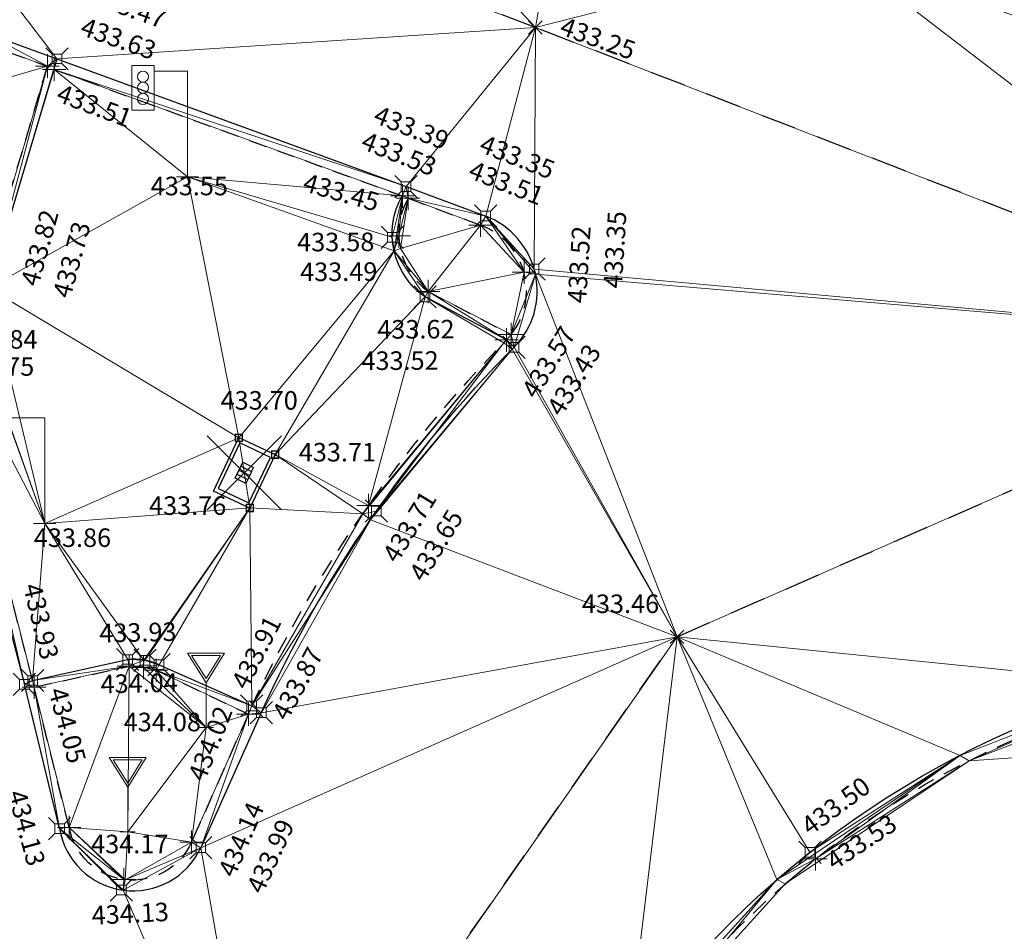
# Model space of a CAD drawing. Units: metres. Extents: x 3507905 to 7016454, y 5397994 to 10796987.
# Drawn here: x 3507914 to 3507927, y 5398229 to 5398241 of the extents above; entities that cross this region are included whole.
import ezdxf

# ---------------------------------------------------------------- set-up
doc = ezdxf.new("R2010")
doc.units = ezdxf.units.M
doc.header["$PDMODE"] = 3
doc.header["$PDSIZE"] = 0.5
for name, pattern in [('T89-Belagswechsel', [0.4, 0.24, -0.16]), ('T89-Böschung', [0.6, 0.45, -0.15]), ('T89-Einfassung oben', [0.4, 0.24, -0.16])]:
    doc.linetypes.add(name, pattern=pattern)
for name, color, linetype, lineweight in [('B_H_010 Randstein', 36, 'Continuous', 25), ('B_H_013 Einfassung oben', 43, 'Continuous', 25), ('B_H_014 Fahrbahn', 25, 'Continuous', 25), ('B_H_082 Kabelschacht', 207, 'Continuous', 25), ('B_H_086 Signalmast Standard', 203, 'Continuous', 25), ('B_H_089 VZ unbeleuchtet', 251, 'Continuous', 25), ('B_L_010 Randstein', 36, 'Continuous', 30), ('B_L_013 Einfassung oben', 43, 'T89-Einfassung oben', 25), ('B_L_014 Fahrbahn', 25, 'T89-Böschung', 25), ('B_M_082 Kabelschacht', 207, 'Continuous', 25), ('B_P_010 Randstein', 36, 'Continuous', 20), ('B_P_013 Einfassung oben', 43, 'Continuous', 20), ('B_P_014 Fahrbahn', 25, 'Continuous', 20), ('B_P_082 Kabelschacht', 207, 'Continuous', 20), ('B_P_087 Signalmast Ausleger', 203, 'Continuous', 20), ('B_P_089 VZ unbeleuchtet', 251, 'Continuous', 20), ('Berechnet', 7, 'Continuous', 20)]:
    doc.layers.add(name, color=color, linetype=linetype, lineweight=lineweight)
doc.layers.add('unbekannt', color=7, linetype='Continuous')
doc.styles.add('TBAS-Standard', font='isocpeur.ttf')

# ---------------------------------------------------------------- blocks, each defined once
blk = doc.blocks.new('Syb_Kabelschacht')
for p, q in [((-0.4, 0.4), (0.4, 0.4)), ((-0.4, -0.4), (-0.4, 0.4)), ((0.4, 0.4), (0.4, -0.4)), ((-0.34, 0.34), (-0.34, -0.34)), ((0.34, 0.34), (-0.34, 0.34)), ((0.34, -0.34), (0.34, 0.34)), ((-0.12, -0.12), (-0.12, 0.12)), ((-0.12, 0.12), (0.12, 0.12)), ((-0.06, 0.12), (-0.06, -0.12)), ((0, 0.12), (0, -0.12)), ((0.06, 0.12), (0.06, -0.12)), ((0.12, 0.12), (0.12, -0.12)), ((-0.06, -0.12), (-0.12, -0.12)), ((0, -0.12), (-0.06, -0.12)), ((0.06, -0.12), (0, -0.12)), ((0.06, -0.12), (0.12, -0.12)), ((-0.34, -0.34), (0.34, -0.34)), ((0.4, -0.4), (-0.4, -0.4))]:
    blk.add_line(p, q)
blk.add_point((0, 0))
blk = doc.blocks.new('Sym400')
at = {"color": 0, "linetype": 'Continuous', "lineweight": -2}
for p, q in [((-0.1131370849907398, -0.1131370849907398), (0.1131370849907398, 0.1131370849907398)), ((0.1131370849907398, -0.1131370849907398), (-0.1131370849907398, 0.1131370849907398))]:
    blk.add_line(p, q, dxfattribs=at)
blk = doc.blocks.new('Kabelschacht')
at = {"color": 0, "linetype": 'Continuous', "lineweight": -2}
for p, q in [((0.5, 0.5), (-0.5, 0.5)), ((-0.5, 0.5), (-0.5, -0.5)), ((0.4505494507029653, 0.4505494507029653), (-0.4505494507029653, 0.4505494507029653)), ((-0.4505494507029653, 0.4505494507029653), (-0.4505494507029653, -0.4505494507029653)), ((0.1098901103250682, 0.1098901098594069), (-0.1098901098594069, 0.1098901098594069)), ((-0.1098901098594069, 0.1098901098594069), (-0.1098901098594069, -0.1098901089280844)), ((-0.06593406572937965, 0.1098901098594069), (-0.06593406572937965, -0.1098901089280844)), ((-0.02197802206501365, 0.1098901098594069), (-0.02197802206501365, -0.1098901089280844)), ((0.02197802206501365, 0.1098901098594069), (0.02197802206501365, -0.1098901089280844)), ((0.06593406619504094, 0.1098901098594069), (0.06593406619504094, -0.1098901089280844)), ((0.1098901103250682, -0.1098901089280844), (0.1098901103250682, 0.1098901098594069)), ((0.4505494507029653, -0.4505494507029653), (0.4505494507029653, 0.4505494507029653)), ((0.5, -0.5), (0.5, 0.5)), ((-0.5, -0.5), (0.5, -0.5)), ((-0.4505494507029653, -0.4505494507029653), (0.4505494507029653, -0.4505494507029653)), ((-0.1098901098594069, -0.1098901089280844), (0.1098901103250682, -0.1098901089280844))]:
    blk.add_line(p, q, dxfattribs=at)
blk = doc.blocks.new('Sym231')
at = {"color": 0, "lineweight": -2}
for p, q in [((-0.1499999994412065, 0.1499999994412065), (-0.06499999947845936, 0.06500000040978193)), ((0.06500000040978193, 0.06500000040978193), (0.1500000008381903, 0.1499999994412065)), ((-0.06499999947845936, 0.06500000040978193), (0.06500000040978193, 0.06500000040978193)), ((-0.06499999947845936, -0.06500000040978193), (-0.06499999947845936, 0.06500000040978193)), ((0.06500000040978193, 0.06500000040978193), (0.06500000040978193, -0.06500000040978193)), ((-0.06499999947845936, -0.06500000040978193), (-0.1499999994412065, -0.1499999994412065)), ((0.06500000040978193, -0.06500000040978193), (-0.06499999947845936, -0.06500000040978193)), ((0.150000000372529, -0.1499999994412065), (0.06500000040978193, -0.06499999947845936))]:
    blk.add_line(p, q, dxfattribs=at)
blk = doc.blocks.new('Sym401')
at = {"color": 0, "linetype": 'Continuous', "lineweight": -2}
for p, q in [((-3.725290298461914e-10, -0.1584000006318093), (-3.725290298461914e-10, 0.1583999991416931)), ((-0.1584000002592802, 0), (0.1584000002592802, 0))]:
    blk.add_line(p, q, dxfattribs=at)
blk = doc.blocks.new('VZ unbeleuchtet')
at = {"color": 0, "linetype": 'Continuous', "lineweight": -2}
for p, q in [((0, 0.5999940000474453), (-0.2499974998645484, 0.9999900003895164)), ((-0.2499974998645484, 0.9999900003895164), (0.2499974998645484, 0.9999900003895164)), ((0, 0.656993430107832), (-0.1959980400279164, 0.9699903000146151)), ((-0.1959980400279164, 0.9699903000146151), (0.1959980400279164, 0.9699903000146151)), ((0.2499974998645484, 0.9999900003895164), (0, 0.5999940000474453)), ((0.1959980400279164, 0.9699903000146151), (0, 0.656993430107832)), ((0, 0), (0, 0.5999940000474453)), ((-0.09999899985268712, 0), (0.09999899985268712, 0))]:
    blk.add_line(p, q, dxfattribs=at)
blk = doc.blocks.new('Signalmast Ausleger')
at = {"color": 0}
for p, q in [((-0.749992462573573, 0.8999907751567662), (-0.749992462573573, 1.499984624795616)), ((-0.749992462573573, 1.499984624795616), (-0.4499955377541482, 1.499984624795616)), ((-0.4499955377541482, 1.499984624795616), (-0.4499955377541482, 0.8999907751567662)), ((-0.4499955377541482, 1.424985393416137), (0, 1.424985393416137)), ((0, 0), (0, 1.424985393416137)), ((-0.5999939998146147, 0.8999907751567662), (-0.749992462573573, 0.8999907751567662)), ((-0.4499955377541482, 0.8999907751567662), (-0.5999939998146147, 0.8999907751567662)), ((-0.1499984627589583, 0), (0.1499984627589583, 0))]:
    blk.add_line(p, q, dxfattribs=at)
for centre, start, end in [((-0.5999939998146147, 1.349986162036657), 90.00100000906347, 179.9990000176169), ((-0.5999939998146147, 1.349986162036657), 180.0009999823831, 269.9989999909365), ((-0.5999939998146147, 1.349986162036657), 0.0009999823830706457, 89.9989999909365), ((-0.5999939998146147, 1.349986162036657), 270.0010000090635, 359.9990000176169), ((-0.5999939998146147, 1.199987700674683), 90.00100000906347, 179.9990000176169), ((-0.5999939998146147, 1.199987700674683), 180.0009999823831, 269.9989999909365), ((-0.5999939998146147, 1.199987700674683), 0.0009999823830706457, 89.9989999909365), ((-0.5999939998146147, 1.199987700674683), 270.0010000090635, 359.9990000176169), ((-0.5999939998146147, 1.049989237915725), 90.00100000906347, 179.9990000176169), ((-0.5999939998146147, 1.049989237915725), 0.0009999823830706457, 89.9989999909365), ((-0.5999939998146147, 1.049989237915725), 180.0009999823831, 269.9989999909365), ((-0.5999939998146147, 1.049989237915725), 270.0010000090635, 359.9990000176169)]:
    blk.add_arc(centre, 0.07499923125018752, start, end, dxfattribs=at)

msp = doc.modelspace()

# ---------------------------------------------------------------- linework, layer by layer
at = {"layer": 'B_L_010 Randstein'}
for p, q in [((3507913.252758, 5398241.108889, 433.489578), (3507914.251879, 5398240.743999, 433.47393)), ((3507913.813459, 5398232.313171, 433.92861), (3507913.924036, 5398232.362776, 433.931672))]:
    msp.add_line(p, q, dxfattribs=at)
at = {"layer": 'B_L_010 Randstein', "extrusion": (-0.02005614892519786, -0.106207819642077, 0.9941416649236499)}
msp.add_arc((2445302.18775154, 5920565.184742003, -643258.4043943079), 0.8638638420285778, 76.89376117690703, 105.6834138987996, dxfattribs=at)
at = {"layer": 'B_L_013 Einfassung oben'}
msp.add_line((3507913.211142, 5398240.973497, 433.642417), (3507914.12262, 5398240.646666, 433.628734), dxfattribs=at)
at = {"layer": 'B_L_013 Einfassung oben', "extrusion": (0.05335586644391734, 0.07831629966625914, 0.9954997281378855)}
msp.add_arc((140352.1369358003, -6407357.444428787, 610369.7330063602), 0.9682618668603138, 4.613959336973551, 87.98605729701971, dxfattribs=at)
at = {"layer": 'B_L_014 Fahrbahn', "linetype": 'T89-Belagswechsel', "ltscale": 2}
msp.add_line((3507922.612075, 5398232.953135, 433.459105), (3507931.661869, 5398236.915545, 432.836358), dxfattribs=at)
at = {"layer": 'Berechnet', "color": 94, "true_color": 0x008c00, "transparency": 33554687}
for points in [[(3507913.253, 5398241.109, 433.49), (3507914.252, 5398240.744, 433.474), (3507911.174, 5398244.761, 433.387)], [(3507924.823, 5398242.328, 433.155), (3507924.773, 5398242.203, 433.028), (3507933.414, 5398239.027, 432.693)], [(3507924.823, 5398242.328, 433.155), (3507933.414, 5398239.027, 432.693), (3507933.473, 5398239.155, 432.848)], [(3507933.473, 5398239.155, 432.848), (3507929.58, 5398241.758, 433.095), (3507924.823, 5398242.328, 433.155)], [(3507933.414, 5398239.027, 432.693), (3507924.773, 5398242.203, 433.028), (3507931.662, 5398236.916, 432.836)], [(3507913.253, 5398241.109, 433.49), (3507913.211, 5398240.973, 433.642), (3507914.123, 5398240.647, 433.629)], [(3507914.252, 5398240.744, 433.474), (3507913.253, 5398241.109, 433.49), (3507914.123, 5398240.647, 433.629)], [(3507913.211, 5398240.973, 433.642), (3507912.729, 5398240.235, 433.73), (3507914.123, 5398240.647, 433.629)], [(3507918.909, 5398238.895, 433.452), (3507918.986, 5398238.864, 433.535), (3507918.959, 5398239.022, 433.389)], [(3507918.909, 5398238.895, 433.452), (3507918.773, 5398238.339, 433.491), (3507918.798, 5398238.156, 433.5)], [(3507918.861, 5398238.357, 433.581), (3507918.909, 5398238.895, 433.452), (3507918.798, 5398238.156, 433.5)], [(3507918.909, 5398238.895, 433.452), (3507918.861, 5398238.357, 433.581), (3507918.986, 5398238.864, 433.535)], [(3507918.861, 5398238.357, 433.581), (3507918.882, 5398238.185, 433.594), (3507918.986, 5398238.864, 433.535)], [(3507919.963, 5398238.501, 433.514), (3507920.549, 5398237.87, 433.525), (3507920.033, 5398238.624, 433.352)], [(3507920.686, 5398237.91, 433.354), (3507920.033, 5398238.624, 433.352), (3507920.703, 5398237.842, 433.357)], [(3507920.703, 5398237.842, 433.357), (3507920.033, 5398238.624, 433.352), (3507920.549, 5398237.87, 433.525)], [(3507918.882, 5398238.185, 433.594), (3507919.257, 5398237.607, 433.619), (3507919.963, 5398238.501, 433.514)], [(3507920.549, 5398237.869, 433.525), (3507919.963, 5398238.501, 433.514), (3507919.257, 5398237.607, 433.619)], [(3507920.549, 5398237.87, 433.525), (3507919.963, 5398238.501, 433.514), (3507920.549, 5398237.869, 433.525)], [(3507918.861, 5398238.357, 433.581), (3507918.798, 5398238.156, 433.5), (3507918.882, 5398238.185, 433.594)], [(3507918.798, 5398238.156, 433.5), (3507919.257, 5398237.607, 433.619), (3507918.882, 5398238.185, 433.594)], [(3507919.257, 5398237.607, 433.619), (3507918.798, 5398238.156, 433.5), (3507919.216, 5398237.535, 433.517)], [(3507920.549, 5398237.869, 433.525), (3507920.703, 5398237.842, 433.357), (3507920.549, 5398237.87, 433.525)], [(3507920.313, 5398236.954, 433.488), (3507920.275, 5398236.916, 433.492), (3507920.388, 5398236.829, 433.435)], [(3507920.374, 5398237.028, 433.568), (3507920.313, 5398236.954, 433.488), (3507920.415, 5398236.856, 433.432)], [(3507920.415, 5398236.856, 433.432), (3507920.313, 5398236.954, 433.488), (3507920.388, 5398236.829, 433.435)], [(3507928.899, 5398232.317, 433.09), (3507931.662, 5398236.916, 432.836), (3507922.612, 5398232.953, 433.459)], [(3507916.703, 5398235.636, 433.704), (3507916.853, 5398234.689, 433.765), (3507917.195, 5398235.408, 433.706)], [(3507918.559, 5398234.647, 433.654), (3507918.375, 5398234.61, 433.719), (3507918.478, 5398234.531, 433.664)], [(3507922.612, 5398232.953, 433.459), (3507921.955, 5398227.468, 433.781), (3507923.959, 5398229.679, 433.551)], [(3507928.899, 5398232.317, 433.09), (3507922.612, 5398232.953, 433.459), (3507926.427, 5398231.354, 433.307)], [(3507915.422, 5398232.637, 433.93), (3507915.206, 5398232.646, 433.927), (3507915.224, 5398232.555, 434.036)], [(3507915.422, 5398232.637, 433.93), (3507915.224, 5398232.555, 434.036), (3507915.41, 5398232.542, 434.036)], [(3507915.41, 5398232.542, 434.036), (3507915.224, 5398232.555, 434.036), (3507915.421, 5398232.54, 434.036)], [(3507915.422, 5398232.637, 433.93), (3507915.41, 5398232.542, 434.036), (3507915.421, 5398232.54, 434.036)], [(3507915.629, 5398232.576, 433.928), (3507915.422, 5398232.637, 433.93), (3507915.421, 5398232.54, 434.036)], [(3507915.629, 5398232.576, 433.928), (3507915.439, 5398232.634, 433.93), (3507915.422, 5398232.637, 433.93)], [(3507913.944, 5398232.273, 434.052), (3507913.924, 5398232.363, 433.932), (3507913.813, 5398232.313, 433.929)], [(3507928.899, 5398232.317, 433.09), (3507926.427, 5398231.354, 433.307), (3507926.549, 5398231.282, 433.336)], [(3507928.918, 5398232.186, 433.156), (3507928.899, 5398232.317, 433.09), (3507926.549, 5398231.282, 433.336)], [(3507928.918, 5398232.186, 433.156), (3507926.549, 5398231.282, 433.336), (3507928.716, 5398231.43, 433.21)], [(3507916.878, 5398232.021, 433.909), (3507916.833, 5398231.91, 434.019), (3507917.008, 5398231.929, 433.872)], [(3507924.478, 5398229.958, 433.531), (3507923.959, 5398229.679, 433.551), (3507924.071, 5398229.621, 433.575)], [(3507915.17, 5398229.678, 434.131), (3507915.153, 5398229.68, 434.131), (3507915.144, 5398229.536, 434.025)], [(3507921.955, 5398227.468, 433.781), (3507922.071, 5398227.41, 433.83), (3507923.959, 5398229.679, 433.551)], [(3507923.959, 5398229.679, 433.551), (3507922.071, 5398227.41, 433.83), (3507924.071, 5398229.621, 433.575)]]:
    msp.add_3dface(points, dxfattribs=at)
at = {"layer": 'unbekannt', "linetype": 'Continuous', "lineweight": 20, "ltscale": 0.25}
msp.add_polyline3d([(3507913.924, 5398232.363, 433.932), (3507913.813, 5398232.313, 433.929)], dxfattribs=at)

# ---------------------------------------------------------------- block references
at = {"layer": 'B_M_082 Kabelschacht', "yscale": 0.675000026822, "rotation": 64.629002702889}
msp.add_blockref('Syb_Kabelschacht', (3507916.778116, 5398235.162452, 433.734482), dxfattribs=at)
at = {"layer": 'B_P_010 Randstein'}
for p in [(3507914.252, 5398240.744, 433.474), (3507918.773, 5398238.339, 433.491), (3507920.686, 5398237.91, 433.354), (3507919.216, 5398237.535, 433.517), (3507913.813, 5398232.313, 433.929), (3507913.924, 5398232.363, 433.932), (3507916.878, 5398232.021, 433.909), (3507916.192, 5398230.109, 433.989), (3507924.404, 5398230.047, 433.505)]:
    msp.add_blockref('Sym231', p, dxfattribs=at)
at = {"layer": 'B_P_013 Einfassung oben'}
for p in [(3507914.123, 5398240.647, 433.629), (3507914.214, 5398240.601, 433.508), (3507918.909, 5398238.895, 433.452), (3507918.986, 5398238.864, 433.535), (3507919.963, 5398238.501, 433.514), (3507918.861, 5398238.357, 433.581), (3507920.549, 5398237.869, 433.525), (3507919.257, 5398237.607, 433.619), (3507920.313, 5398236.954, 433.488), (3507918.453, 5398234.722, 433.71), (3507914.417, 5398230.381, 434.13), (3507916.066, 5398230.184, 434.143), (3507915.153, 5398229.68, 434.131)]:
    msp.add_blockref('Sym401', p, dxfattribs=at)
at = {"layer": 'B_P_014 Fahrbahn', "xscale": 0.8, "yscale": 0.8, "zscale": 0.8}
for p in [(3507920.702, 5398241.166, 433.247), (3507922.612, 5398232.953, 433.459)]:
    msp.add_blockref('Sym400', p, dxfattribs=at)
at = {"layer": 'B_P_082 Kabelschacht', "xscale": 0.1, "yscale": 0.1, "zscale": 0.1}
for p in [(3507916.703, 5398235.636, 433.704), (3507917.195, 5398235.408, 433.706), (3507916.853, 5398234.689, 433.765)]:
    msp.add_blockref('Kabelschacht', p, dxfattribs=at)
at = {"layer": 'B_P_087 Signalmast Ausleger', "zscale": 2}
msp.add_blockref('Signalmast Ausleger', (3507914.087, 5398234.478, 433.86), dxfattribs=at)

# ---------------------------------------------------------------- texts
at = {"layer": 'B_H_010 Randstein', "char_height": 0.25, "line_spacing_factor": 0.69, "style": 'TBAS-Standard', "bg_fill": 2}
for s, insert, attachment_point, rotation in [('433.47', (3507914.658303, 5398241.420233, 433.47393), 7, 340.6539954070722), ('433.35', (3507921.649711, 5398238.178629, 433.353848), 2, 86.45732210456201), ('433.73', (3507914.189717, 5398237.568329, 433.725276), 1, 74.44716374692955), ('433.49', (3507918.571202, 5398238.001231, 433.490739), 3, 0.24430992197069012), ('433.52', (3507918.877256, 5398236.800559, 433.516778), 2, 0.24430992197069012), ('433.75', (3507912.90554, 5398236.72197, 433.752718), 1, 359.9467149404149), ('433.65', (3507919.256375, 5398234.25108, 433.653654), 2, 58.54264074007336), ('433.93', (3507913.962535, 5398232.606549, 433.931672), 9, 283.5366939971097), ('433.93', (3507915.347412993, 5398232.808604785, 433.930197), 8, 1.2308083458475987), ('433.87', (3507917.138629, 5398231.921737, 433.871516), 1, 61.63140038248285), ('433.50', (3507924.452669, 5398230.200487, 433.504776), 7, 36.383977950157245), ('433.99', (3507917.016755, 5398230.046571, 433.989042), 2, 65.21678397592464)]:
    msp.add_mtext(s, dxfattribs=dict(at, insert=insert, attachment_point=attachment_point, rotation=rotation))
at = {"layer": 'B_H_013 Einfassung oben', "char_height": 0.25, "line_spacing_factor": 0.69, "style": 'TBAS-Standard', "bg_fill": 2}
for s, insert, attachment_point, rotation in [('433.51', (3507914.314922, 5398240.411502, 433.50834), 1, 339.50491201615415), ('433.53', (3507919.275099, 5398239.084804, 433.53462), 9, 338.54213323414297), ('433.51', (3507920.237351, 5398238.881592, 433.513555), 8, 338.54213323414297), ('433.58', (3507918.531106, 5398238.40195, 433.58114), 3, 0.24430992197069012), ('433.52', (3507921.135337, 5398237.458731, 433.52483), 1, 86.45732210456201), ('433.62', (3507919.611393, 5398237.225644, 433.618939), 3, 0.24430992197069012), ('433.84', (3507912.948736, 5398237.087602, 433.840702), 1, 359.9467149404149), ('433.57', (3507920.773423, 5398236.72019, 433.567656), 2, 58.54264074007336), ('434.04', (3507915.365171831, 5398232.12251971, 434.036321), 8, 1.2308083458475987), ('434.05', (3507914.059708, 5398232.207583, 434.052369), 7, 285.21139465964865), ('434.13', (3507913.963923, 5398230.408609, 434.130144), 2, 285.21139465964865), ('434.13', (3507915.234399, 5398229.346284, 434.131077), 2, 2.807641589811558)]:
    msp.add_mtext(s, dxfattribs=dict(at, insert=insert, attachment_point=attachment_point, rotation=rotation))
at = {"layer": 'B_H_014 Fahrbahn', "char_height": 0.25, "line_spacing_factor": 0.69, "style": 'TBAS-Standard', "bg_fill": 2}
for s, insert, attachment_point, rotation in [('433.25', (3507921.044506, 5398241.166046, 433.247091), 4, 340.2), ('433.46', (3507922.370788, 5398233.194432, 433.459105), 9, 0.0019480565026941477)]:
    msp.add_mtext(s, dxfattribs=dict(at, insert=insert, attachment_point=attachment_point, rotation=rotation))
at = {"layer": 'B_H_082 Kabelschacht', "char_height": 0.25, "rotation": 0.0019480565026941477, "line_spacing_factor": 0.69, "style": 'TBAS-Standard', "bg_fill": 2}
for s, insert, attachment_point in [('433.70', (3507916.458334, 5398235.936169, 433.704443), 7), ('433.71', (3507917.51273, 5398235.408425, 433.706163), 4)]:
    msp.add_mtext(s, dxfattribs=dict(at, insert=insert, attachment_point=attachment_point))
at = {"layer": 'B_H_089 VZ unbeleuchtet', "char_height": 0.25, "line_spacing_factor": 0.69, "style": 'TBAS-Standard', "bg_fill": 2}
for s, insert, attachment_point in [('434.08', (3507915.152088399, 5398231.771391314, 434.07909), 4), ('434.17', (3507914.713745985, 5398230.283769683, 434.170586), 1)]:
    msp.add_mtext(s, dxfattribs=dict(at, insert=insert, attachment_point=attachment_point))

# ---------------------------------------------------------------- next in the draw order: linework, layer by layer
at = {"layer": 'B_L_010 Randstein'}
for p, q in [((3507918.959446, 5398239.021801, 433.389011), (3507920.032974, 5398238.623638, 433.351646)), ((3507920.312957, 5398236.954428, 433.48789), (3507919.216293, 5398237.534965, 433.516778)), ((3507912.54018, 5398237.155661, 433.694996), (3507913.813459, 5398232.313171, 433.92861)), ((3507913.924036, 5398232.362776, 433.931672), (3507915.205504, 5398232.645965, 433.926721)), ((3507914.2867, 5398230.367471, 434.013253), (3507913.813459, 5398232.313171, 433.92861))]:
    msp.add_line(p, q, dxfattribs=at)
at = {"layer": 'B_L_010 Randstein', "extrusion": (0.06071260941338744, 0.05861386842929973, 0.9964328344078042)}
msp.add_arc((1447196.511217332, -6250710.720594922, 529818.4330601491), 1.080103296558401, 181.1897781115362, 295.0458703931834, dxfattribs=at)
at = {"layer": 'B_L_010 Randstein', "extrusion": (0.01701684944797786, 0.03173817460941816, 0.9993513471784221)}
msp.add_arc((-540758.5136854886, -6410957.058277985, 231457.3590069216), 1.006374393263646, 37.69192397253051, 183.2460776142676, dxfattribs=at)
at = {"layer": 'B_L_013 Einfassung oben'}
for p, q in [((3507918.985838, 5398238.863521, 433.53462), (3507919.963082, 5398238.501172, 433.513555)), ((3507919.256604, 5398237.60725, 433.618939), (3507920.37425, 5398237.027736, 433.567656)), ((3507913.924036, 5398232.362776, 433.931672), (3507912.702852, 5398237.13274, 433.761161)), ((3507913.943933, 5398232.273483, 434.052369), (3507915.224422, 5398232.555273, 434.035501)), ((3507914.416982, 5398230.380905, 434.130144), (3507913.943933, 5398232.273483, 434.052369))]:
    msp.add_line(p, q, dxfattribs=at)
at = {"layer": 'B_L_013 Einfassung oben', "extrusion": (0.02908401158250937, 0.04478120018080468, 0.9985733645459584)}
msp.add_arc((-1618.938162600622, -6428685.378694858, 344196.8788706959), 0.9392587016494333, 173.9825915712748, 283.1251439334079, dxfattribs=at)
at = {"layer": 'B_L_013 Einfassung oben', "extrusion": (-0.02075239518965639, -0.2173971255118679, 0.9758626070882466)}
msp.add_arc((2979066.052274674, 5569486.937061292, -1245934.32437438), 1.193545679708733, 77.96472289673197, 95.8259325510604, dxfattribs=at)
at = {"layer": 'B_L_013 Einfassung oben', "extrusion": (0.008452784096084048, 0.007540797145133457, -0.9999358413515544)}
msp.add_arc((-3507793.613613606, 5397856.729192987, 69924.50114859384), 0.8709053488097175, 204.3030140047445, 349.2966410124195, dxfattribs=at)
at = {"layer": 'Berechnet', "color": 94, "true_color": 0x008c00, "transparency": 33554687}
for points in [[(3507916.779, 5398245.36, 433.25), (3507920.702, 5398241.166, 433.247), (3507921.117, 5398243.553, 433.144)], [(3507920.702, 5398241.166, 433.247), (3507924.773, 5398242.203, 433.028), (3507921.117, 5398243.553, 433.144)], [(3507918.959, 5398239.022, 433.389), (3507918.986, 5398238.864, 433.535), (3507920.033, 5398238.624, 433.352)], [(3507918.986, 5398238.864, 433.535), (3507918.882, 5398238.185, 433.594), (3507919.963, 5398238.501, 433.514)], [(3507920.033, 5398238.624, 433.352), (3507918.986, 5398238.864, 433.535), (3507919.963, 5398238.501, 433.514)], [(3507916.703, 5398235.636, 433.704), (3507917.195, 5398235.408, 433.706), (3507918.798, 5398238.156, 433.5)], [(3507917.195, 5398235.408, 433.706), (3507919.216, 5398237.535, 433.517), (3507918.798, 5398238.156, 433.5)], [(3507920.549, 5398237.869, 433.525), (3507919.257, 5398237.607, 433.619), (3507920.374, 5398237.028, 433.568)], [(3507920.374, 5398237.028, 433.568), (3507920.703, 5398237.842, 433.357), (3507920.549, 5398237.869, 433.525)], [(3507920.374, 5398237.028, 433.568), (3507920.415, 5398236.856, 433.432), (3507920.703, 5398237.842, 433.357)], [(3507920.313, 5398236.954, 433.488), (3507919.257, 5398237.607, 433.619), (3507919.216, 5398237.535, 433.517)], [(3507920.374, 5398237.028, 433.568), (3507919.257, 5398237.607, 433.619), (3507920.313, 5398236.954, 433.488)], [(3507919.216, 5398237.535, 433.517), (3507920.275, 5398236.916, 433.492), (3507920.313, 5398236.954, 433.488)], [(3507913.813, 5398232.313, 433.929), (3507912.703, 5398237.133, 433.761), (3507912.54, 5398237.156, 433.695)], [(3507916.853, 5398234.689, 433.765), (3507918.375, 5398234.61, 433.719), (3507917.195, 5398235.408, 433.706)], [(3507918.453, 5398234.722, 433.71), (3507917.195, 5398235.408, 433.706), (3507918.375, 5398234.61, 433.719)], [(3507924.404, 5398230.047, 433.505), (3507922.612, 5398232.953, 433.459), (3507923.959, 5398229.679, 433.551)], [(3507915.206, 5398232.646, 433.927), (3507913.924, 5398232.363, 433.932), (3507915.224, 5398232.555, 434.036)], [(3507913.924, 5398232.363, 433.932), (3507913.944, 5398232.273, 434.052), (3507915.224, 5398232.555, 434.036)], [(3507913.944, 5398232.273, 434.052), (3507914.417, 5398230.381, 434.13), (3507915.224, 5398232.555, 434.036)], [(3507915.224, 5398232.555, 434.036), (3507914.417, 5398230.381, 434.13), (3507915.206, 5398230.323, 434.171)], [(3507915.421, 5398232.54, 434.036), (3507915.591, 5398232.501, 434.031), (3507915.629, 5398232.576, 433.928)], [(3507914.287, 5398230.367, 434.013), (3507913.944, 5398232.273, 434.052), (3507913.813, 5398232.313, 433.929)], [(3507914.417, 5398230.381, 434.13), (3507913.944, 5398232.273, 434.052), (3507914.287, 5398230.367, 434.013)], [(3507915.153, 5398229.68, 434.131), (3507914.417, 5398230.381, 434.13), (3507914.287, 5398230.367, 434.013)], [(3507915.121, 5398229.54, 434.025), (3507915.144, 5398229.536, 434.025), (3507914.287, 5398230.367, 434.013)], [(3507915.153, 5398229.68, 434.131), (3507914.287, 5398230.367, 434.013), (3507915.144, 5398229.536, 434.025)], [(3507915.17, 5398229.678, 434.131), (3507914.417, 5398230.381, 434.13), (3507915.153, 5398229.68, 434.131)], [(3507915.206, 5398230.323, 434.171), (3507914.417, 5398230.381, 434.13), (3507915.17, 5398229.678, 434.131)], [(3507916.066, 5398230.184, 434.143), (3507915.206, 5398230.323, 434.171), (3507915.17, 5398229.678, 434.131)], [(3507916.066, 5398230.184, 434.143), (3507915.17, 5398229.678, 434.131), (3507916.192, 5398230.109, 433.989)], [(3507916.192, 5398230.109, 433.989), (3507915.17, 5398229.678, 434.131), (3507915.144, 5398229.536, 434.025)]]:
    msp.add_3dface(points, dxfattribs=at)
at = {"layer": 'unbekannt', "linetype": 'Continuous', "lineweight": 20, "ltscale": 0.25}
msp.add_polyline3d([(3507911.881, 5398239.777, 433.586), (3507912.148, 5398240.874, 433.521), (3507913.253, 5398241.109, 433.49), (3507914.252, 5398240.744, 433.474)], dxfattribs=at)
msp.add_polyline3d([(3507918.986, 5398238.864, 433.535), (3507918.882, 5398238.185, 433.594), (3507919.257, 5398237.607, 433.619), (3507920.374, 5398237.028, 433.568), (3507920.549, 5398237.869, 433.525), (3507920.549, 5398237.87, 433.525), (3507919.963, 5398238.501, 433.514), (3507918.986, 5398238.864, 433.535)], close=True, dxfattribs=at)

# ---------------------------------------------------------------- next in the draw order: block references
at = {"layer": 'B_P_010 Randstein'}
for p in [(3507918.959, 5398239.022, 433.389), (3507920.033, 5398238.624, 433.352), (3507920.415, 5398236.856, 433.432), (3507915.206, 5398232.646, 433.927), (3507915.439, 5398232.634, 433.93), (3507915.629, 5398232.576, 433.928), (3507917.008, 5398231.929, 433.872), (3507914.287, 5398230.367, 434.013), (3507915.121, 5398229.54, 434.025)]:
    msp.add_blockref('Sym231', p, dxfattribs=at)
at = {"layer": 'B_P_013 Einfassung oben'}
for p in [(3507920.374, 5398237.028, 433.568), (3507915.224, 5398232.555, 434.036), (3507915.421, 5398232.54, 434.036), (3507915.591, 5398232.501, 434.031), (3507913.944, 5398232.273, 434.052)]:
    msp.add_blockref('Sym401', p, dxfattribs=at)
at = {"layer": 'B_P_087 Signalmast Ausleger', "zscale": 2}
msp.add_blockref('Signalmast Ausleger', (3507916.012, 5398239.154, 433.552), dxfattribs=at)
at = {"layer": 'B_P_089 VZ unbeleuchtet'}
msp.add_blockref('VZ unbeleuchtet', (3507915.206, 5398230.323, 434.171), dxfattribs=at)

# ---------------------------------------------------------------- next in the draw order: texts
at = {"layer": 'B_H_010 Randstein', "char_height": 0.25, "line_spacing_factor": 0.69, "style": 'TBAS-Standard', "bg_fill": 2}
for s, insert, attachment_point, rotation in [('433.39', (3507919.441318, 5398239.436391, 433.389011), 9, 338.54213323414297), ('433.35', (3507920.384405, 5398239.233147, 433.351646), 8, 338.54213323414297), ('433.43', (3507921.114346, 5398236.481515, 433.432332), 2, 58.54264074007336), ('433.91', (3507916.884665, 5398232.186577, 433.90928), 7, 63.00403541886886)]:
    msp.add_mtext(s, dxfattribs=dict(at, insert=insert, attachment_point=attachment_point, rotation=rotation))
at = {"layer": 'B_H_013 Einfassung oben', "char_height": 0.25, "line_spacing_factor": 0.69, "style": 'TBAS-Standard', "bg_fill": 2}
for s, insert, attachment_point, rotation in [('433.63', (3507914.524031, 5398240.99834, 433.628734), 7, 340.6539954070722), ('433.45', (3507918.622072, 5398238.92305, 433.451576), 3, 344.19948634049865), ('433.82', (3507913.757883, 5398237.727441, 433.821497), 1, 74.44716374692955), ('433.71', (3507918.89819, 5398234.504188, 433.709661), 2, 58.54264074007336), ('434.02', (3507916.698511, 5398231.922507, 434.018547), 9, 68.42529881696382), ('434.14', (3507916.619204, 5398230.268996, 434.142604), 2, 67.1109497467071), ('433.53', (3507924.594889, 5398230.003264, 433.530849), 1, 33.52149572229096)]:
    msp.add_mtext(s, dxfattribs=dict(at, insert=insert, attachment_point=attachment_point, rotation=rotation))
at = {"layer": 'B_H_082 Kabelschacht', "insert": (3507916.535056, 5398234.688583, 433.764522), "char_height": 0.25, "attachment_point": 6, "rotation": 0.0019480565026941477, "line_spacing_factor": 0.69, "style": 'TBAS-Standard', "bg_fill": 2}
msp.add_mtext('433.76', dxfattribs=at)

# ---------------------------------------------------------------- next in the draw order: linework, layer by layer
at = {"layer": 'B_L_010 Randstein'}
for p, q in [((3507914.251879, 5398240.743999, 433.47393), (3507913.330429, 5398237.651868, 433.725276)), ((3507914.251879, 5398240.743999, 433.47393), (3507918.959446, 5398239.021801, 433.389011)), ((3507915.629237, 5398232.57572, 433.927765), (3507916.877791, 5398232.021111, 433.90928)), ((3507917.007747, 5398231.929173, 433.871516), (3507916.191523, 5398230.108515, 433.989042))]:
    msp.add_line(p, q, dxfattribs=at)
at = {"layer": 'B_L_010 Randstein', "extrusion": (-0.04779843191812627, -0.05860966566031979, -0.9971360072715026)}
msp.add_arc((-693241.370916842, -6382096.905255805, -484494.2101026557), 1.03219047036336, 85.58226358624798, 170.6892524939278, dxfattribs=at)
at = {"layer": 'B_L_010 Randstein', "extrusion": (-0.07401857730320764, -0.03764082225791325, -0.9965462451455815)}
msp.add_arc((-3221684.08923845, -5554506.951747614, -463277.2877942968), 16.79461059102723, 141.404281258393, 162.0065780905872, dxfattribs=at)
at = {"layer": 'B_L_010 Randstein', "extrusion": (-0.07329726249008575, -0.03716012851921917, -0.9966175977574823)}
msp.add_arc((-3228562.296190737, -5550932.47613403, -458152.2166287887), 12.6328582667457, 152.3309743867942, 191.6352511357284, dxfattribs=at)
at = {"layer": 'B_L_013 Einfassung oben'}
for p, q in [((3507914.12262, 5398240.646666, 433.628734), (3507913.242572, 5398237.67733, 433.821497)), ((3507914.214484, 5398240.601275, 433.50834), (3507918.908622, 5398238.895175, 433.451576)), ((3507915.59091, 5398232.500614, 434.031118), (3507916.83307, 5398231.909811, 434.018547)), ((3507916.83307, 5398231.909811, 434.018547), (3507916.066416, 5398230.184227, 434.142604))]:
    msp.add_line(p, q, dxfattribs=at)
at = {"layer": 'B_L_013 Einfassung oben', "extrusion": (-0.1012704048586918, -0.01445249057560384, -0.9947539548129068)}
msp.add_arc((-4848475.613969847, -4213147.351581993, -433697.6928068724), 18.17510624169573, 123.579826369414, 142.6652456477964, dxfattribs=at)
at = {"layer": 'B_L_013 Einfassung oben', "extrusion": (-0.04812780979460334, -0.07161134412210218, -0.9962708112342751)}
msp.add_arc((-99636.69501393568, -6413071.863708965, -555835.1393000401), 12.27907153908119, 181.1880125274668, 221.0683989936421, dxfattribs=at)
at = {"layer": 'B_L_014 Fahrbahn', "linetype": 'T89-Belagswechsel', "ltscale": 2}
for p, q in [((3507920.702372, 5398241.166051, 433.247091), (3507911.174001, 5398244.761071, 433.386554)), ((3507931.661869, 5398236.915545, 432.836358), (3507920.702372, 5398241.166051, 433.247091)), ((3507917.080022, 5398225.018063, 434.171011), (3507922.612075, 5398232.953135, 433.459105))]:
    msp.add_line(p, q, dxfattribs=at)
at = {"layer": 'Berechnet', "color": 94, "true_color": 0x008c00, "transparency": 33554687}
for points in [[(3507911.174, 5398244.761, 433.387), (3507920.702, 5398241.166, 433.247), (3507916.779, 5398245.36, 433.25)], [(3507920.702, 5398241.166, 433.247), (3507911.174, 5398244.761, 433.387), (3507914.252, 5398240.744, 433.474)], [(3507924.773, 5398242.203, 433.028), (3507920.702, 5398241.166, 433.247), (3507931.662, 5398236.916, 432.836)], [(3507918.959, 5398239.022, 433.389), (3507920.033, 5398238.624, 433.352), (3507920.702, 5398241.166, 433.247)], [(3507920.702, 5398241.166, 433.247), (3507920.033, 5398238.624, 433.352), (3507920.686, 5398237.91, 433.354)], [(3507920.702, 5398241.166, 433.247), (3507920.686, 5398237.91, 433.354), (3507931.662, 5398236.916, 432.836)], [(3507914.123, 5398240.647, 433.629), (3507912.729, 5398240.235, 433.73), (3507913.243, 5398237.677, 433.821)], [(3507914.123, 5398240.647, 433.629), (3507913.243, 5398237.677, 433.821), (3507913.33, 5398237.652, 433.725)], [(3507913.33, 5398237.652, 433.725), (3507914.214, 5398240.601, 433.508), (3507914.252, 5398240.744, 433.474)], [(3507914.252, 5398240.744, 433.474), (3507914.123, 5398240.647, 433.629), (3507913.33, 5398237.652, 433.725)], [(3507920.686, 5398237.91, 433.354), (3507920.703, 5398237.842, 433.357), (3507931.662, 5398236.916, 432.836)], [(3507920.703, 5398237.842, 433.357), (3507920.415, 5398236.856, 433.432), (3507922.612, 5398232.953, 433.459)], [(3507931.662, 5398236.916, 432.836), (3507920.703, 5398237.842, 433.357), (3507922.612, 5398232.953, 433.459)], [(3507917.195, 5398235.408, 433.706), (3507918.453, 5398234.722, 433.71), (3507919.216, 5398237.535, 433.517)], [(3507919.216, 5398237.535, 433.517), (3507918.453, 5398234.722, 433.71), (3507920.275, 5398236.916, 433.492)], [(3507920.275, 5398236.916, 433.492), (3507918.375, 5398234.61, 433.719), (3507918.559, 5398234.647, 433.654)], [(3507918.453, 5398234.722, 433.71), (3507918.375, 5398234.61, 433.719), (3507920.275, 5398236.916, 433.492)], [(3507920.388, 5398236.829, 433.435), (3507918.478, 5398234.531, 433.664), (3507922.612, 5398232.953, 433.459)], [(3507920.388, 5398236.829, 433.435), (3507918.559, 5398234.647, 433.654), (3507918.478, 5398234.531, 433.664)], [(3507920.275, 5398236.916, 433.492), (3507918.559, 5398234.647, 433.654), (3507920.388, 5398236.829, 433.435)], [(3507920.415, 5398236.856, 433.432), (3507920.388, 5398236.829, 433.435), (3507922.612, 5398232.953, 433.459)], [(3507915.422, 5398232.637, 433.93), (3507915.439, 5398232.634, 433.93), (3507916.853, 5398234.689, 433.765)], [(3507915.439, 5398232.634, 433.93), (3507915.629, 5398232.576, 433.928), (3507916.853, 5398234.689, 433.765)], [(3507916.853, 5398234.689, 433.765), (3507915.629, 5398232.576, 433.928), (3507916.878, 5398232.021, 433.909)], [(3507918.375, 5398234.61, 433.719), (3507916.853, 5398234.689, 433.765), (3507916.878, 5398232.021, 433.909)], [(3507916.878, 5398232.021, 433.909), (3507918.478, 5398234.531, 433.664), (3507918.375, 5398234.61, 433.719)], [(3507916.878, 5398232.021, 433.909), (3507917.008, 5398231.929, 433.872), (3507918.478, 5398234.531, 433.664)], [(3507918.478, 5398234.531, 433.664), (3507917.008, 5398231.929, 433.872), (3507922.612, 5398232.953, 433.459)], [(3507922.612, 5398232.953, 433.459), (3507917.008, 5398231.929, 433.872), (3507916.192, 5398230.109, 433.989)], [(3507922.612, 5398232.953, 433.459), (3507916.192, 5398230.109, 433.989), (3507917.08, 5398225.018, 434.171)], [(3507921.955, 5398227.468, 433.781), (3507922.612, 5398232.953, 433.459), (3507917.08, 5398225.018, 434.171)], [(3507922.612, 5398232.953, 433.459), (3507924.404, 5398230.047, 433.505), (3507926.427, 5398231.354, 433.307)], [(3507915.224, 5398232.555, 434.036), (3507915.206, 5398230.323, 434.171), (3507916.263, 5398231.731, 434.079)], [(3507915.224, 5398232.555, 434.036), (3507916.263, 5398231.731, 434.079), (3507915.421, 5398232.54, 434.036)], [(3507915.629, 5398232.576, 433.928), (3507915.591, 5398232.501, 434.031), (3507916.878, 5398232.021, 433.909)], [(3507915.421, 5398232.54, 434.036), (3507916.263, 5398231.731, 434.079), (3507915.591, 5398232.501, 434.031)], [(3507915.591, 5398232.501, 434.031), (3507916.263, 5398231.731, 434.079), (3507916.833, 5398231.91, 434.019)], [(3507916.878, 5398232.021, 433.909), (3507915.591, 5398232.501, 434.031), (3507916.833, 5398231.91, 434.019)], [(3507916.833, 5398231.91, 434.019), (3507916.066, 5398230.184, 434.143), (3507916.192, 5398230.109, 433.989)], [(3507916.833, 5398231.91, 434.019), (3507916.263, 5398231.731, 434.079), (3507916.066, 5398230.184, 434.143)], [(3507917.008, 5398231.929, 433.872), (3507916.833, 5398231.91, 434.019), (3507916.192, 5398230.109, 433.989)], [(3507916.263, 5398231.731, 434.079), (3507915.206, 5398230.323, 434.171), (3507916.066, 5398230.184, 434.143)], [(3507923.959, 5398229.679, 433.551), (3507924.478, 5398229.958, 433.531), (3507926.427, 5398231.354, 433.307)], [(3507926.427, 5398231.354, 433.307), (3507924.404, 5398230.047, 433.505), (3507923.959, 5398229.679, 433.551)], [(3507924.478, 5398229.958, 433.531), (3507926.549, 5398231.282, 433.336), (3507926.427, 5398231.354, 433.307)], [(3507924.071, 5398229.621, 433.575), (3507926.549, 5398231.282, 433.336), (3507924.478, 5398229.958, 433.531)], [(3507917.08, 5398225.018, 434.171), (3507916.192, 5398230.109, 433.989), (3507915.144, 5398229.536, 434.025)]]:
    msp.add_3dface(points, dxfattribs=at)
at = {"layer": 'unbekannt', "linetype": 'Continuous', "lineweight": 20, "ltscale": 0.25}
for points in [[(3507912.257, 5398240.802, 433.648), (3507912.007, 5398239.867, 433.707), (3507912.669, 5398237.219, 433.85), (3507913.008, 5398237.384, 433.841), (3507913.243, 5398237.677, 433.821), (3507914.123, 5398240.647, 433.629), (3507913.211, 5398240.973, 433.642), (3507912.257, 5398240.802, 433.648)], [(3507914.417, 5398230.381, 434.13), (3507915.17, 5398229.678, 434.131), (3507916.066, 5398230.184, 434.143), (3507916.833, 5398231.91, 434.019), (3507915.591, 5398232.501, 434.031), (3507915.421, 5398232.54, 434.036), (3507915.41, 5398232.542, 434.036), (3507915.224, 5398232.555, 434.036), (3507913.944, 5398232.273, 434.052), (3507914.417, 5398230.381, 434.13)]]:
    msp.add_polyline3d(points, close=True, dxfattribs=at)
for points in [[(3507911.881, 5398239.777, 433.586), (3507912.54, 5398237.156, 433.695), (3507913.813, 5398232.313, 433.929)], [(3507919.934, 5398215.769, 434.569), (3507917.08, 5398225.018, 434.171), (3507922.612, 5398232.953, 433.459), (3507931.662, 5398236.916, 432.836)], [(3507919.934, 5398215.769, 434.569), (3507919.729, 5398218.754, 434.394), (3507919.979, 5398221.734, 434.207), (3507920.678, 5398224.642, 434.012), (3507921.43, 5398226.607, 433.873), (3507921.955, 5398227.468, 433.781), (3507923.959, 5398229.679, 433.551), (3507926.427, 5398231.354, 433.307), (3507928.899, 5398232.317, 433.09), (3507929.9, 5398232.524, 433.022), (3507932.887, 5398232.704, 432.846), (3507935.866, 5398232.419, 432.683), (3507938.765, 5398231.677, 432.535), (3507939.293, 5398231.489, 432.51), (3507946.82, 5398228.764, 432.146), (3507946.821, 5398228.764, 432.146), (3507956.271, 5398225.334, 431.82), (3507964.823, 5398222.398, 431.722)], [(3507920.998, 5398209.884, 434.992), (3507920.097, 5398215.801, 434.716), (3507919.868, 5398218.784, 434.543), (3507920.113, 5398221.765, 434.354), (3507920.826, 5398224.669, 434.155), (3507921.558, 5398226.536, 434.018), (3507922.071, 5398227.41, 433.83), (3507924.071, 5398229.621, 433.575), (3507926.549, 5398231.282, 433.336), (3507928.918, 5398232.186, 433.156), (3507929.935, 5398232.392, 433.153), (3507932.923, 5398232.567, 433.001), (3507935.901, 5398232.275, 432.839), (3507938.798, 5398231.524, 432.671), (3507939.279, 5398231.351, 432.642), (3507946.773, 5398228.626, 432.292), (3507956.213, 5398225.2, 431.967), (3507964.787, 5398222.252, 431.864)]]:
    msp.add_polyline3d(points, dxfattribs=at)

# ---------------------------------------------------------------- next in the draw order: block references
at = {"layer": 'B_P_010 Randstein'}
msp.add_blockref('Sym231', (3507918.559, 5398234.647, 433.654), dxfattribs=at)
at = {"layer": 'B_P_013 Einfassung oben'}
for p in [(3507916.833, 5398231.91, 434.019), (3507924.478, 5398229.958, 433.531)]:
    msp.add_blockref('Sym401', p, dxfattribs=at)
at = {"layer": 'B_P_089 VZ unbeleuchtet'}
msp.add_blockref('VZ unbeleuchtet', (3507916.263, 5398231.731, 434.079), dxfattribs=at)

# ---------------------------------------------------------------- next in the draw order: texts
at = {"layer": 'B_H_086 Signalmast Standard', "insert": (3507913.864796616, 5398234.085223125), "char_height": 0.25, "attachment_point": 7, "style": 'TBAS-Standard', "bg_fill": 2}
msp.add_mtext(' 433.86', dxfattribs=at)

# ---------------------------------------------------------------- next in the draw order: linework, layer by layer
at = {"layer": 'Berechnet', "color": 94, "true_color": 0x008c00, "transparency": 33554687}
for points in [[(3507914.087, 5398234.478, 433.86), (3507913.33, 5398237.652, 433.725), (3507913.073, 5398237.325, 433.752)], [(3507913.33, 5398237.652, 433.725), (3507914.087, 5398234.478, 433.86), (3507916.703, 5398235.636, 433.704)], [(3507914.087, 5398234.478, 433.86), (3507913.066, 5398237.32, 433.753), (3507912.703, 5398237.133, 433.761)], [(3507914.087, 5398234.478, 433.86), (3507913.073, 5398237.325, 433.752), (3507913.066, 5398237.32, 433.753)], [(3507913.924, 5398232.363, 433.932), (3507912.703, 5398237.133, 433.761), (3507913.813, 5398232.313, 433.929)], [(3507914.087, 5398234.478, 433.86), (3507912.703, 5398237.133, 433.761), (3507913.924, 5398232.363, 433.932)], [(3507916.703, 5398235.636, 433.704), (3507914.087, 5398234.478, 433.86), (3507916.853, 5398234.689, 433.765)], [(3507916.853, 5398234.689, 433.765), (3507914.087, 5398234.478, 433.86), (3507915.422, 5398232.637, 433.93)], [(3507914.087, 5398234.478, 433.86), (3507913.924, 5398232.363, 433.932), (3507915.206, 5398232.646, 433.927)], [(3507914.087, 5398234.478, 433.86), (3507915.206, 5398232.646, 433.927), (3507915.422, 5398232.637, 433.93)]]:
    msp.add_3dface(points, dxfattribs=at)
at = {"layer": 'unbekannt', "linetype": 'Continuous', "lineweight": 20, "ltscale": 0.25}
msp.add_polyline3d([(3507913.924, 5398232.363, 433.932), (3507912.703, 5398237.133, 433.761), (3507913.073, 5398237.325, 433.752), (3507913.33, 5398237.652, 433.725), (3507914.252, 5398240.744, 433.474)], dxfattribs=at)

# ---------------------------------------------------------------- next in the draw order: texts
at = {"layer": 'B_H_086 Signalmast Standard', "insert": (3507915.439822294, 5398238.826088761), "char_height": 0.25, "attachment_point": 7, "style": 'TBAS-Standard', "bg_fill": 2}
msp.add_mtext(' 433.55', dxfattribs=at)

# ---------------------------------------------------------------- next in the draw order: linework, layer by layer
at = {"layer": 'Berechnet', "color": 94, "true_color": 0x008c00, "transparency": 33554687}
for points in [[(3507914.252, 5398240.744, 433.474), (3507918.959, 5398239.022, 433.389), (3507920.702, 5398241.166, 433.247)], [(3507918.959, 5398239.022, 433.389), (3507914.252, 5398240.744, 433.474), (3507914.214, 5398240.601, 433.508)], [(3507914.214, 5398240.601, 433.508), (3507913.33, 5398237.652, 433.725), (3507916.012, 5398239.154, 433.552)], [(3507918.909, 5398238.895, 433.452), (3507914.214, 5398240.601, 433.508), (3507916.012, 5398239.154, 433.552)], [(3507918.959, 5398239.022, 433.389), (3507914.214, 5398240.601, 433.508), (3507918.909, 5398238.895, 433.452)], [(3507916.012, 5398239.154, 433.552), (3507913.33, 5398237.652, 433.725), (3507916.703, 5398235.636, 433.704)], [(3507916.012, 5398239.154, 433.552), (3507918.798, 5398238.156, 433.5), (3507918.773, 5398238.339, 433.491)], [(3507916.703, 5398235.636, 433.704), (3507918.798, 5398238.156, 433.5), (3507916.012, 5398239.154, 433.552)], [(3507918.909, 5398238.895, 433.452), (3507916.012, 5398239.154, 433.552), (3507918.773, 5398238.339, 433.491)]]:
    msp.add_3dface(points, dxfattribs=at)
at = {"layer": 'unbekannt', "linetype": 'Continuous', "lineweight": 20, "ltscale": 0.25}
for points in [[(3507911.174, 5398244.761, 433.387), (3507920.702, 5398241.166, 433.247), (3507931.662, 5398236.916, 432.836)], [(3507913.813, 5398232.313, 433.929), (3507914.287, 5398230.367, 434.013), (3507915.144, 5398229.536, 434.025), (3507916.192, 5398230.109, 433.989), (3507917.008, 5398231.929, 433.872), (3507918.478, 5398234.531, 433.664), (3507920.388, 5398236.829, 433.435), (3507920.415, 5398236.856, 433.432), (3507920.703, 5398237.842, 433.357), (3507920.033, 5398238.624, 433.352), (3507918.959, 5398239.022, 433.389), (3507914.252, 5398240.744, 433.474)], [(3507913.924, 5398232.363, 433.932), (3507915.206, 5398232.646, 433.927), (3507915.422, 5398232.637, 433.93), (3507915.629, 5398232.576, 433.928), (3507916.878, 5398232.021, 433.909), (3507918.375, 5398234.61, 433.719), (3507920.275, 5398236.916, 433.492), (3507920.313, 5398236.954, 433.488), (3507919.216, 5398237.535, 433.517), (3507918.798, 5398238.156, 433.5), (3507918.909, 5398238.895, 433.452), (3507914.214, 5398240.601, 433.508)]]:
    msp.add_polyline3d(points, dxfattribs=at)

doc.saveas('drawing.dxf')
